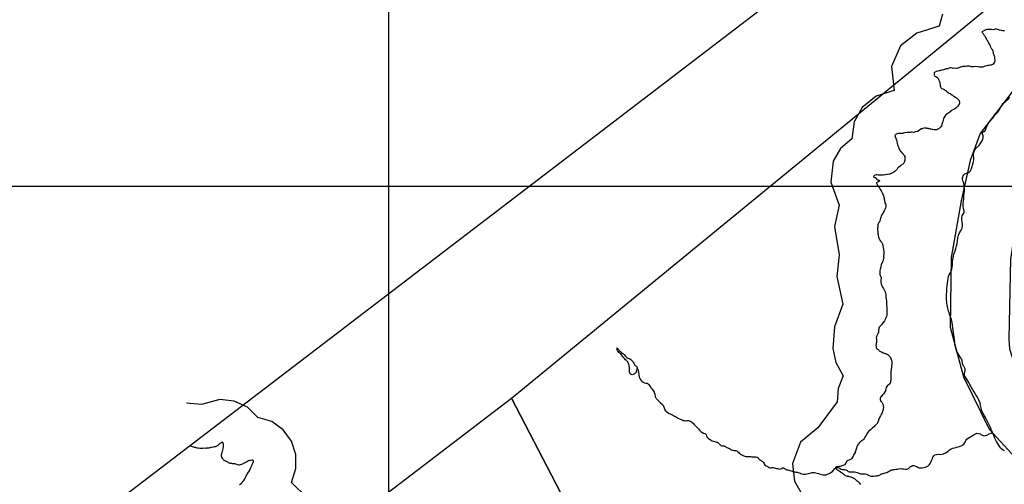
# Model space of a CAD drawing. Units: inches. Extents: x 511618 to 535378, y 7343958 to 7360758.
# Drawn here: x 513144 to 515428, y 7357308 to 7358386 of the extents above; entities that cross this region are included whole.
import ezdxf

# ---------------------------------------------------------------- set-up
doc = ezdxf.new("R2010")
doc.units = ezdxf.units.IN
doc.header["$MEASUREMENT"] = 0
doc.header["$XCLIPFRAME"] = 2
doc.layers.add('APP_100m', color=7, linetype='Continuous', lineweight=25, true_color=0x70a800)
for name, color, linetype, lineweight in [('Cota_520m', 23, 'Continuous', 25), ('Hidrografia', 140, 'Continuous', 25), ('Propriedades', 250, 'Continuous', 25)]:
    doc.layers.add(name, color=color, linetype=linetype, lineweight=lineweight)
doc.layers.add('Imagens', color=7, linetype='Continuous')
doc.layers.add('MALHA', color=252, linetype='Continuous')
picture_1 = doc.add_image_def('image1.tif', size_in_pixel=(7349, 7046))

msp = doc.modelspace()

# ---------------------------------------------------------------- linework, layer by layer
at = {"layer": 'APP_100m'}
for points in [[(515285, 7358398.7), (515277, 7358371), (515225.4, 7358354.9), (515187.7, 7358325.2), (515166.7, 7358277.4), (515172.4, 7358221.7), (515130.8, 7358208.9), (515098.7, 7358182.7), (515079.6, 7358148.9), (515074.9, 7358109.9), (515048.3, 7358086.9), (515031.2, 7358057.7), (515025.7, 7358008.8), (515045.5, 7357955.7), (515034.5, 7357906.2), (515045.2, 7357840.7), (515039.5, 7357790.7), (515053.9, 7357726), (515034.4, 7357673.7), (515030.8, 7357623), (515037.5, 7357590.6), (515054.5, 7357560.1), (515043, 7357530.3), (515040.4, 7357499.5), (514995.7, 7357439.2), (514955.5, 7357405.9), (514937.1, 7357356.4), (514941.5, 7357315.8), (514962.2, 7357279.3)], [(513810.6, 7357277.2), (513774.1, 7357312.4), (513784.8, 7357345), (513784.8, 7357377.6), (513774.7, 7357408.6), (513755.3, 7357434.7), (513728.5, 7357454), (513696.2, 7357463.6), (513672.2, 7357487.2), (513641.6, 7357501.5), (513608, 7357505.3), (513565.3, 7357493.6), (513530.7, 7357496.4)]]:
    msp.add_lwpolyline(points, dxfattribs=at)
at = {"layer": 'Cota_520m'}
for points in [[(515429.5, 7358359.5, 520), (515427.5, 7358359.9, 520), (515425.2, 7358360.2, 520), (515422.5, 7358360.6, 520), (515420.9, 7358360.9, 520), (515417.5, 7358362, 520), (515417.1, 7358362.1, 520), (515415.8, 7358362.5, 520), (515413.1, 7358363.1, 520), (515412.5, 7358363.3, 520), (515409.2, 7358364.2, 520), (515407.5, 7358364.3, 520), (515402.8, 7358362.8, 520), (515402.5, 7358362.8, 520), (515398.5, 7358363.5, 520), (515397.5, 7358363.5, 520), (515393.3, 7358363.3, 520), (515392.5, 7358363.3, 520), (515388.2, 7358363.2, 520), (515387.5, 7358363.1, 520), (515385.3, 7358362.5, 520), (515382.5, 7358361.3, 520), (515380.5, 7358360.5, 520), (515377.5, 7358359, 520), (515376.1, 7358357.5, 520), (515376.6, 7358356.6, 520), (515377.5, 7358355.9, 520), (515379.2, 7358354.2, 520), (515380.1, 7358352.5, 520), (515380.9, 7358350.9, 520), (515382.5, 7358349, 520), (515383.1, 7358348.1, 520), (515383.5, 7358347.5, 520), (515384.9, 7358344.9, 520), (515386.2, 7358342.5, 520), (515386.6, 7358341.6, 520), (515387.5, 7358339.9, 520), (515388.3, 7358338.3, 520), (515388.9, 7358337.5, 520), (515390.4, 7358335.4, 520), (515391.7, 7358332.5, 520), (515391.9, 7358331.9, 520), (515392.5, 7358330.7, 520), (515393.8, 7358328.8, 520), (515394.5, 7358327.5, 520), (515395.3, 7358325.3, 520), (515396.3, 7358322.5, 520), (515396.7, 7358321.7, 520), (515397.5, 7358319.8, 520), (515398.4, 7358318.4, 520), (515399.6, 7358317.5, 520), (515401, 7358316, 520), (515401.7, 7358312.5, 520), (515401.8, 7358311.8, 520), (515402.5, 7358308.5, 520), (515402.7, 7358307.7, 520), (515402.8, 7358307.5, 520), (515404.3, 7358304.3, 520), (515405, 7358302.5, 520), (515405.3, 7358300.3, 520), (515405.4, 7358297.5, 520), (515405.5, 7358295.5, 520), (515406, 7358292.5, 520), (515406.1, 7358291.1, 520), (515405.4, 7358287.5, 520), (515402.5, 7358282.5, 520), (515397.5, 7358280.5, 520), (515395.2, 7358280.2, 520), (515392.5, 7358280.1, 520), (515389.8, 7358279.8, 520), (515387.5, 7358279.3, 520), (515383, 7358278, 520), (515382.5, 7358277.8, 520), (515382, 7358277.5, 520), (515377.5, 7358275.8, 520), (515375.6, 7358275.6, 520), (515372.5, 7358275.9, 520), (515371.1, 7358276.1, 520), (515367.5, 7358276.6, 520), (515366.6, 7358276.6, 520), (515362.5, 7358277.1, 520), (515362.1, 7358277.1, 520), (515357.5, 7358276.4, 520), (515356.4, 7358276.4, 520), (515352.5, 7358276.9, 520), (515352, 7358277, 520), (515349.9, 7358277.5, 520), (515347.9, 7358277.9, 520), (515347.5, 7358277.9, 520), (515343, 7358278, 520), (515342.5, 7358277.9, 520), (515338.7, 7358277.5, 520), (515337.5, 7358277.3, 520), (515337.3, 7358277.3, 520), (515333.4, 7358277.5, 520), (515332.5, 7358277.5, 520), (515332.5, 7358277.5, 520), (515332.3, 7358277.5, 520), (515327.5, 7358276.1, 520), (515325.6, 7358275.6, 520), (515322.5, 7358274.6, 520), (515317.9, 7358272.9, 520), (515317.5, 7358272.8, 520), (515313.4, 7358273.4, 520), (515312.5, 7358273.4, 520), (515308.2, 7358273.2, 520), (515307.5, 7358273.3, 520), (515304.4, 7358274.4, 520), (515302.5, 7358274.3, 520), (515297.9, 7358272.5, 520), (515297.5, 7358272.3, 520), (515297.3, 7358272.3, 520), (515292.5, 7358271.8, 520), (515291.5, 7358271.5, 520), (515287.5, 7358270, 520), (515284, 7358269, 520), (515282.5, 7358268.7, 520), (515278.1, 7358267.5, 520), (515277.5, 7358267.3, 520), (515277.2, 7358267.2, 520), (515272.5, 7358266.5, 520), (515270.9, 7358265.9, 520), (515267.5, 7358264.1, 520), (515265.6, 7358262.5, 520), (515265.6, 7358260.6, 520), (515265.7, 7358257.5, 520), (515266.3, 7358256.3, 520), (515267.5, 7358255.3, 520), (515269.3, 7358254.3, 520), (515272.1, 7358252.5, 520), (515272.3, 7358252.3, 520), (515272.5, 7358252.2, 520), (515274.7, 7358249.7, 520), (515275.9, 7358247.5, 520), (515276.3, 7358246.3, 520), (515277.5, 7358243.3, 520), (515277.8, 7358242.8, 520), (515277.9, 7358242.5, 520), (515279, 7358239, 520), (515279.2, 7358237.5, 520), (515279.3, 7358234.3, 520), (515279.7, 7358232.5, 520), (515280.5, 7358230.5, 520), (515281.7, 7358227.5, 520), (515282.1, 7358227.1, 520), (515282.5, 7358226.8, 520), (515285.8, 7358225.8, 520), (515287.5, 7358224.9, 520), (515288.9, 7358223.9, 520), (515291.3, 7358222.5, 520), (515292, 7358222, 520), (515292.5, 7358221.7, 520), (515294.8, 7358219.8, 520), (515297.5, 7358217.7, 520), (515297.6, 7358217.6, 520), (515297.7, 7358217.5, 520), (515300.7, 7358215.7, 520), (515302.5, 7358214.5, 520), (515303.7, 7358213.7, 520), (515305.9, 7358212.5, 520), (515306.9, 7358211.9, 520), (515307.5, 7358211.4, 520), (515309.7, 7358209.7, 520), (515312.4, 7358207.5, 520), (515312.5, 7358207.5, 520), (515312.5, 7358207.5, 520), (515315.8, 7358205.8, 520), (515317.5, 7358204.6, 520), (515318.6, 7358203.6, 520), (515319.8, 7358202.5, 520), (515321.1, 7358201.1, 520), (515322.5, 7358199.4, 520), (515323.3, 7358198.3, 520), (515323.7, 7358197.5, 520), (515324.4, 7358194.4, 520), (515324.3, 7358192.5, 520), (515322.5, 7358188, 520), (515322.1, 7358187.5, 520), (515319.8, 7358184.8, 520), (515317.7, 7358182.5, 520), (515317.5, 7358182.3, 520), (515316.9, 7358181.9, 520), (515312.5, 7358178.7, 520), (515310.4, 7358177.5, 520), (515307.5, 7358175.8, 520), (515302.8, 7358172.5, 520), (515302.5, 7358172.3, 520), (515301.6, 7358171.6, 520), (515297.5, 7358168.6, 520), (515295.9, 7358167.5, 520), (515292.5, 7358165.1, 520), (515290, 7358162.5, 520), (515288, 7358158, 520), (515287.8, 7358157.5, 520), (515287.5, 7358156.5, 520), (515286.3, 7358152.5, 520), (515285.8, 7358150.8, 520), (515284.7, 7358147.5, 520), (515283.5, 7358143.5, 520), (515283.3, 7358142.5, 520), (515282.5, 7358139.8, 520), (515281.3, 7358137.5, 520), (515277.5, 7358133.5, 520), (515276, 7358132.5, 520), (515272.5, 7358131.1, 520), (515270.7, 7358130.7, 520), (515267.5, 7358130.4, 520), (515265.6, 7358130.6, 520), (515262.5, 7358131.1, 520), (515261.3, 7358131.3, 520), (515257.5, 7358132.2, 520), (515257.3, 7358132.3, 520), (515256.4, 7358132.5, 520), (515253.2, 7358133.2, 520), (515252.5, 7358133.4, 520), (515249, 7358134, 520), (515247.5, 7358134.3, 520), (515244.7, 7358134.7, 520), (515242.5, 7358134.6, 520), (515238.4, 7358133.4, 520), (515237.5, 7358133.1, 520), (515236.3, 7358132.5, 520), (515232.5, 7358130.3, 520), (515228.3, 7358127.5, 520), (515227.5, 7358127, 520), (515226.7, 7358126.7, 520), (515222.5, 7358125.7, 520), (515220, 7358125, 520), (515217.5, 7358124.7, 520), (515214.9, 7358124.9, 520), (515212.5, 7358124.9, 520), (515209.7, 7358124.7, 520), (515207.5, 7358124.6, 520), (515204.5, 7358124.5, 520), (515202.5, 7358124.3, 520), (515198.7, 7358123.7, 520), (515197.5, 7358123.4, 520), (515193.3, 7358122.5, 520), (515192.5, 7358122.4, 520), (515192.3, 7358122.3, 520), (515187.5, 7358122.4, 520), (515187.4, 7358122.4, 520), (515182.5, 7358122.2, 520), (515182.1, 7358122.1, 520), (515177.5, 7358120.5, 520), (515174.6, 7358117.5, 520), (515174.8, 7358114.8, 520), (515176.2, 7358112.5, 520), (515176.6, 7358111.6, 520), (515177.5, 7358108.9, 520), (515177.8, 7358107.8, 520), (515177.9, 7358107.5, 520), (515178.8, 7358103.8, 520), (515179.1, 7358102.5, 520), (515179.8, 7358099.8, 520), (515180.3, 7358097.5, 520), (515180.7, 7358095.7, 520), (515181.9, 7358092.5, 520), (515182.1, 7358092.1, 520), (515182.5, 7358090.9, 520), (515183.4, 7358088.4, 520), (515183.7, 7358087.5, 520), (515184.8, 7358084.8, 520), (515186.2, 7358082.5, 520), (515186.8, 7358081.8, 520), (515187.5, 7358081.2, 520), (515189.3, 7358079.3, 520), (515190.7, 7358077.5, 520), (515191.5, 7358076.5, 520), (515192.5, 7358075.5, 520), (515193.9, 7358073.9, 520), (515195.1, 7358072.5, 520), (515196.1, 7358071.1, 520), (515197.5, 7358068.4, 520), (515197.8, 7358067.8, 520), (515197.9, 7358067.5, 520), (515197.8, 7358062.8, 520), (515197.8, 7358062.5, 520), (515197.5, 7358060.1, 520), (515197, 7358057.5, 520), (515196.8, 7358056.8, 520), (515194.2, 7358052.5, 520), (515192.5, 7358050.9, 520), (515187.6, 7358047.5, 520), (515187.5, 7358047.4, 520), (515187.3, 7358047.3, 520), (515182.5, 7358043.5, 520), (515181.6, 7358042.5, 520), (515179.4, 7358039.4, 520), (515178.1, 7358037.5, 520), (515177.5, 7358036.9, 520), (515174.8, 7358034.8, 520), (515172.5, 7358033.1, 520), (515171.7, 7358032.5, 520), (515167.5, 7358030.2, 520), (515162.9, 7358027.9, 520), (515162.5, 7358027.8, 520), (515161.3, 7358027.5, 520), (515157.5, 7358026.7, 520), (515156.6, 7358026.6, 520), (515152.5, 7358026, 520), (515150.9, 7358025.9, 520), (515147.5, 7358025.7, 520), (515145.7, 7358025.7, 520), (515142.5, 7358025.7, 520), (515140.7, 7358025.7, 520), (515137.5, 7358025.7, 520), (515135.7, 7358025.7, 520), (515132.5, 7358026.1, 520), (515131, 7358026, 520), (515127.5, 7358024.8, 520), (515124.8, 7358022.5, 520), (515125.7, 7358020.7, 520), (515127.5, 7358020.2, 520), (515129.6, 7358019.6, 520), (515131.6, 7358017.5, 520), (515131.9, 7358016.9, 520), (515132.5, 7358016.4, 520), (515134.8, 7358014.8, 520), (515137.5, 7358013.7, 520), (515138.4, 7358013.4, 520), (515139.3, 7358012.5, 520), (515137.5, 7358010.9, 520), (515134.5, 7358009.5, 520), (515132.5, 7358008.5, 520), (515131.6, 7358007.5, 520), (515131.6, 7358006.6, 520), (515132.5, 7358005, 520), (515133.5, 7358003.5, 520), (515134.2, 7358002.5, 520), (515135.5, 7358000.5, 520), (515137.5, 7357997.6, 520), (515137.6, 7357997.6, 520), (515137.6, 7357997.5, 520), (515139.4, 7357994.4, 520), (515140.6, 7357992.5, 520), (515141.3, 7357991.3, 520), (515142.5, 7357989, 520), (515143, 7357988, 520), (515143.3, 7357987.5, 520), (515144.7, 7357984.7, 520), (515146.1, 7357982.5, 520), (515146.6, 7357981.6, 520), (515147.5, 7357979.2, 520), (515148, 7357978, 520), (515148.1, 7357977.5, 520), (515148.9, 7357973.9, 520), (515149.3, 7357972.5, 520), (515149.8, 7357969.8, 520), (515150.2, 7357967.5, 520), (515150.5, 7357965.5, 520), (515151.2, 7357962.5, 520), (515151.5, 7357961.5, 520), (515152.5, 7357959.2, 520), (515153, 7357958, 520), (515153.2, 7357957.5, 520), (515153.5, 7357953.5, 520), (515153.4, 7357952.5, 520), (515152.5, 7357949.8, 520), (515151.6, 7357947.5, 520), (515151, 7357946, 520), (515149.3, 7357942.5, 520), (515147.5, 7357938.6, 520), (515146.9, 7357937.5, 520), (515145.4, 7357935.4, 520), (515143.4, 7357932.5, 520), (515142.5, 7357930.5, 520), (515141.7, 7357927.5, 520), (515141.4, 7357926.4, 520), (515140.4, 7357922.5, 520), (515139.3, 7357919.3, 520), (515138.5, 7357917.5, 520), (515137.5, 7357915.7, 520), (515135.7, 7357912.5, 520), (515135.1, 7357910.1, 520), (515134.8, 7357907.5, 520), (515134.5, 7357904.5, 520), (515134.4, 7357902.5, 520), (515134.3, 7357899.3, 520), (515134.4, 7357897.5, 520), (515134.5, 7357894.5, 520), (515134.7, 7357892.5, 520), (515135.2, 7357890.2, 520), (515135.8, 7357887.5, 520), (515136, 7357886, 520), (515136.4, 7357882.5, 520), (515136.6, 7357881.6, 520), (515137.5, 7357879.1, 520), (515138, 7357878, 520), (515138.3, 7357877.5, 520), (515139.6, 7357874.6, 520), (515141.1, 7357872.5, 520), (515141.8, 7357871.8, 520), (515142.5, 7357871, 520), (515144.1, 7357869.1, 520), (515145.3, 7357867.5, 520), (515146, 7357866, 520), (515146.7, 7357862.5, 520), (515146.8, 7357861.8, 520), (515147.5, 7357858.3, 520), (515147.6, 7357857.6, 520), (515147.6, 7357857.5, 520), (515148, 7357853, 520), (515148.1, 7357852.5, 520), (515148.7, 7357848.7, 520), (515148.7, 7357847.5, 520), (515148.8, 7357843.8, 520), (515148.8, 7357842.5, 520), (515148.3, 7357838.3, 520), (515148.3, 7357837.5, 520), (515148.5, 7357833.5, 520), (515148.4, 7357832.5, 520), (515147.5, 7357827.9, 520), (515147.4, 7357827.5, 520), (515147.3, 7357827.3, 520), (515144.8, 7357822.5, 520), (515142.5, 7357817.6, 520), (515142.5, 7357817.5, 520), (515142.5, 7357817.5, 520), (515142.2, 7357812.5, 520), (515142.1, 7357812.1, 520), (515140.4, 7357807.5, 520), (515139.6, 7357804.6, 520), (515139.2, 7357802.5, 520), (515139.2, 7357799.2, 520), (515139.2, 7357797.5, 520), (515139.6, 7357794.6, 520), (515140.3, 7357792.5, 520), (515141, 7357791, 520), (515142.5, 7357788.3, 520), (515142.7, 7357787.7, 520), (515142.8, 7357787.5, 520), (515142.5, 7357786.1, 520), (515141.8, 7357782.5, 520), (515141.7, 7357781.7, 520), (515141.5, 7357777.5, 520), (515141.5, 7357776.5, 520), (515142.4, 7357772.5, 520), (515142.4, 7357772.4, 520), (515142.5, 7357772.3, 520), (515144.1, 7357769.1, 520), (515144.9, 7357767.5, 520), (515145.8, 7357765.8, 520), (515147.5, 7357763, 520), (515147.7, 7357762.7, 520), (515147.8, 7357762.5, 520), (515149.5, 7357759.5, 520), (515150.5, 7357757.5, 520), (515151, 7357756, 520), (515152.5, 7357753.3, 520), (515152.8, 7357752.8, 520), (515152.9, 7357752.5, 520), (515153.1, 7357748.1, 520), (515153.1, 7357747.5, 520), (515153.2, 7357743.2, 520), (515153.2, 7357742.5, 520), (515153.9, 7357738.9, 520), (515154.2, 7357737.5, 520), (515154.7, 7357734.7, 520), (515154.8, 7357732.5, 520), (515154.8, 7357729.8, 520), (515154.9, 7357727.5, 520), (515155.1, 7357725.1, 520), (515155.3, 7357722.5, 520), (515155.5, 7357720.5, 520), (515155.5, 7357717.5, 520), (515155.6, 7357715.6, 520), (515155.8, 7357712.5, 520), (515155.9, 7357710.9, 520), (515156.1, 7357707.5, 520), (515156.1, 7357706.1, 520), (515155.9, 7357702.5, 520), (515155.6, 7357700.6, 520), (515155, 7357697.5, 520), (515152.9, 7357692.9, 520), (515152.7, 7357692.5, 520), (515152.5, 7357692.1, 520), (515150, 7357687.5, 520), (515147.5, 7357683.8, 520), (515146.5, 7357682.5, 520), (515143.4, 7357678.4, 520), (515142.7, 7357677.5, 520), (515142.5, 7357677.3, 520), (515138.3, 7357672.5, 520), (515137.5, 7357670.7, 520), (515136.9, 7357667.5, 520), (515136.8, 7357666.8, 520), (515136.4, 7357662.5, 520), (515136.2, 7357661.2, 520), (515135, 7357657.5, 520), (515132.5, 7357653, 520), (515132.2, 7357652.5, 520), (515132.1, 7357652.1, 520), (515131.3, 7357647.5, 520), (515131.4, 7357646.4, 520), (515132.1, 7357642.5, 520), (515132.1, 7357642.1, 520), (515131.5, 7357637.5, 520), (515131.3, 7357636.3, 520), (515130.7, 7357632.5, 520), (515130.6, 7357630.6, 520), (515130.7, 7357627.5, 520), (515131, 7357626, 520), (515132.5, 7357622.8, 520), (515132.6, 7357622.6, 520), (515132.7, 7357622.5, 520), (515135.7, 7357620.7, 520), (515137.5, 7357619.1, 520), (515138.3, 7357618.3, 520), (515139.4, 7357617.5, 520), (515141.3, 7357616.3, 520), (515142.5, 7357615.8, 520), (515144.7, 7357614.7, 520), (515147.5, 7357613.3, 520), (515148, 7357613, 520), (515149.3, 7357612.5, 520), (515151.7, 7357611.7, 520), (515152.5, 7357611.5, 520), (515155.4, 7357610.4, 520), (515157.5, 7357609.2, 520), (515158.5, 7357608.5, 520), (515159.6, 7357607.5, 520), (515161.1, 7357606.1, 520), (515162.5, 7357604.6, 520), (515163.5, 7357603.5, 520), (515164, 7357602.5, 520), (515165, 7357600, 520), (515166.1, 7357597.5, 520), (515166.4, 7357596.4, 520), (515167, 7357592.5, 520), (515167.1, 7357592.1, 520), (515167.1, 7357587.5, 520), (515167.1, 7357587.1, 520), (515166.5, 7357582.5, 520), (515166.4, 7357581.4, 520), (515166.2, 7357577.5, 520), (515166, 7357576, 520), (515165.6, 7357572.5, 520), (515165.4, 7357570.4, 520), (515165.1, 7357567.5, 520), (515164.7, 7357564.7, 520), (515164.8, 7357562.5, 520), (515165, 7357560, 520), (515164.9, 7357557.5, 520), (515164.9, 7357554.9, 520), (515164.9, 7357552.5, 520), (515164.7, 7357549.7, 520), (515164.5, 7357547.5, 520), (515164.1, 7357544.1, 520), (515163.7, 7357542.5, 520), (515162.5, 7357541.2, 520), (515157.8, 7357537.5, 520), (515157.5, 7357537.2, 520), (515154.5, 7357532.5, 520), (515153.1, 7357528.1, 520), (515153, 7357527.5, 520), (515152.5, 7357525.3, 520), (515151.4, 7357522.5, 520), (515148.8, 7357518.8, 520), (515147.8, 7357517.5, 520), (515147.5, 7357517.2, 520), (515143.1, 7357513.1, 520), (515142.5, 7357512.5, 520), (515142.5, 7357512.5, 520), (515142.4, 7357512.4, 520), (515140.4, 7357507.5, 520), (515140.2, 7357505.2, 520), (515140.8, 7357502.5, 520), (515141.4, 7357501.4, 520), (515142.5, 7357500.3, 520), (515143.9, 7357498.9, 520), (515144.7, 7357497.5, 520), (515145.5, 7357495.5, 520), (515146.9, 7357492.5, 520), (515147, 7357492, 520), (515147.5, 7357489.7, 520), (515147.8, 7357487.8, 520), (515147.9, 7357487.5, 520), (515147.6, 7357482.6, 520), (515147.6, 7357482.5, 520), (515147.5, 7357482.1, 520), (515146, 7357477.5, 520), (515145.1, 7357475.1, 520), (515143.9, 7357472.5, 520), (515142.5, 7357469.9, 520), (515141.1, 7357467.5, 520), (515139.5, 7357464.5, 520), (515138.5, 7357462.5, 520), (515137.5, 7357459.8, 520), (515136.7, 7357457.5, 520), (515136.1, 7357456.1, 520), (515134.6, 7357452.5, 520), (515132.5, 7357448.1, 520), (515132.1, 7357447.5, 520), (515127.5, 7357443.1, 520), (515126.9, 7357442.5, 520), (515122.5, 7357438.6, 520), (515121.1, 7357437.5, 520), (515117.5, 7357434.9, 520), (515114.6, 7357432.5, 520), (515112.5, 7357430.2, 520), (515110.7, 7357427.5, 520), (515107.5, 7357422.5, 520), (515105, 7357417.5, 520), (515102.5, 7357412.9, 520), (515102.1, 7357412.5, 520), (515097.5, 7357409.5, 520), (515094.8, 7357407.5, 520), (515092.5, 7357405.5, 520), (515089.7, 7357402.5, 520), (515087.5, 7357399.4, 520), (515086.6, 7357397.5, 520), (515086.2, 7357396.2, 520), (515085.3, 7357392.5, 520), (515084.5, 7357389.5, 520), (515083.9, 7357387.5, 520), (515082.6, 7357382.6, 520), (515082.5, 7357382.5, 520), (515082.5, 7357382.4, 520), (515079.2, 7357377.5, 520), (515077.5, 7357372.8, 520), (515077.4, 7357372.5, 520), (515077.2, 7357372.2, 520), (515073.4, 7357367.5, 520), (515072.5, 7357366.8, 520), (515071.1, 7357366.1, 520), (515067.5, 7357364.3, 520), (515064.1, 7357362.5, 520), (515062.5, 7357360.9, 520), (515060.6, 7357357.5, 520), (515057.5, 7357353.8, 520), (515056, 7357352.5, 520), (515052.5, 7357350.8, 520), (515050.1, 7357350.1, 520), (515047.5, 7357349.7, 520), (515044.3, 7357349.3, 520), (515042.5, 7357349.1, 520), (515038.6, 7357348.6, 520), (515037.5, 7357348.3, 520), (515036.7, 7357347.5, 520), (515036.6, 7357346.6, 520), (515037.5, 7357345.1, 520), (515038.7, 7357343.7, 520), (515040.1, 7357342.5, 520), (515041.6, 7357341.6, 520), (515042.5, 7357341.2, 520), (515044.8, 7357339.8, 520), (515047.5, 7357338, 520), (515047.8, 7357337.8, 520), (515048.2, 7357337.5, 520), (515050.7, 7357335.7, 520), (515052.5, 7357334.3, 520), (515053.4, 7357333.4, 520), (515054.7, 7357332.5, 520), (515056.3, 7357331.3, 520), (515057.5, 7357330.1, 520), (515059, 7357329, 520), (515062.5, 7357327.7, 520), (515062.7, 7357327.7, 520), (515063.5, 7357327.5, 520), (515066.9, 7357326.9, 520), (515067.5, 7357326.7, 520), (515070.8, 7357325.8, 520), (515072.5, 7357325.3, 520), (515074.5, 7357324.5, 520), (515077.5, 7357323, 520), (515077.9, 7357322.9, 520), (515078.6, 7357322.5, 520), (515081.2, 7357321.2, 520), (515082.5, 7357320.4, 520), (515084, 7357319, 520), (515085.4, 7357317.5, 520), (515086.5, 7357316.5, 520), (515087.5, 7357315.9, 520), (515089.5, 7357314.5, 520), (515091.3, 7357312.5, 520), (515091.8, 7357311.8, 520), (515092.5, 7357310.8, 520), (515093.9, 7357308.9, 520), (515094.8, 7357307.5, 520)], [(513653.6, 7357307.5, 520), (513657.5, 7357310.4, 520), (513659.8, 7357312.5, 520), (513662.5, 7357315.9, 520), (513663.6, 7357317.5, 520), (513665.7, 7357320.7, 520), (513666.8, 7357322.5, 520), (513667.5, 7357324.2, 520), (513668.9, 7357327.5, 520), (513671.1, 7357331.1, 520), (513672.1, 7357332.5, 520), (513672.5, 7357333, 520), (513675.7, 7357337.5, 520), (513677.5, 7357340.9, 520), (513678.1, 7357342.5, 520), (513678.4, 7357343.4, 520), (513679.9, 7357347.5, 520), (513682.3, 7357352.3, 520), (513682.4, 7357352.5, 520), (513682.5, 7357352.7, 520), (513684.8, 7357357.5, 520), (513686, 7357361, 520), (513686, 7357362.5, 520), (513684.3, 7357364.3, 520), (513682.5, 7357364.6, 520), (513678.9, 7357363.9, 520), (513677.5, 7357363.6, 520), (513674.4, 7357362.5, 520), (513672.5, 7357361.6, 520), (513670.6, 7357360.6, 520), (513667.5, 7357358.9, 520), (513665, 7357357.5, 520), (513662.5, 7357356.2, 520), (513660.4, 7357355.4, 520), (513657.5, 7357354.3, 520), (513652.6, 7357352.6, 520), (513652.5, 7357352.6, 520), (513648.7, 7357353.7, 520), (513647.5, 7357354.1, 520), (513645, 7357355, 520), (513642.5, 7357355.5, 520), (513640.7, 7357355.7, 520), (513637.5, 7357356, 520), (513636.2, 7357356.2, 520), (513632.5, 7357356.6, 520), (513631.9, 7357356.9, 520), (513630.6, 7357357.5, 520), (513628.5, 7357358.5, 520), (513627.5, 7357359.1, 520), (513625.3, 7357360.3, 520), (513622.5, 7357361.6, 520), (513621.9, 7357361.9, 520), (513620.4, 7357362.5, 520), (513618.5, 7357363.5, 520), (513617.5, 7357364.3, 520), (513616, 7357366, 520), (513614.8, 7357367.5, 520), (513613.9, 7357368.9, 520), (513612.5, 7357371.5, 520), (513612.1, 7357372.1, 520), (513612, 7357372.5, 520), (513611.9, 7357376.9, 520), (513612, 7357377.5, 520), (513612.5, 7357378.7, 520), (513613.8, 7357382.5, 520), (513614.2, 7357384.2, 520), (513614.9, 7357387.5, 520), (513615.5, 7357390.5, 520), (513615.8, 7357392.5, 520), (513616.2, 7357396.2, 520), (513616.3, 7357397.5, 520), (513616.3, 7357401.3, 520), (513616.2, 7357402.5, 520), (513615.1, 7357405.1, 520), (513612.5, 7357405.4, 520), (513608, 7357402.5, 520), (513607.5, 7357402.1, 520), (513604.1, 7357399.1, 520), (513602.5, 7357397.8, 520), (513602.1, 7357397.5, 520), (513597.5, 7357395.6, 520), (513594.9, 7357394.9, 520), (513592.5, 7357394.5, 520), (513589, 7357394, 520), (513587.5, 7357393.7, 520), (513582.6, 7357392.5, 520), (513582.5, 7357392.5, 520), (513577.5, 7357391.8, 520), (513576.7, 7357391.7, 520), (513572.5, 7357392.3, 520), (513572.3, 7357392.3, 520), (513567.5, 7357391.6, 520), (513566.5, 7357391.5, 520), (513562.5, 7357391.5, 520), (513561.5, 7357391.5, 520), (513557.5, 7357391.8, 520), (513556.9, 7357391.9, 520), (513555.2, 7357392.5, 520), (513553.3, 7357393.3, 520), (513552.5, 7357393.5, 520), (513548.9, 7357393.9, 520), (513547.5, 7357394.1, 520), (513544.9, 7357394.9, 520), (513542.5, 7357395.8, 520), (513541.4, 7357396.4, 520), (513540.8, 7357396.6, 520), (513538.9, 7357396.7, 520), (513538.1, 7357396.7, 520)]]:
    msp.add_polyline3d(points, dxfattribs=at)
at = {"layer": 'Hidrografia'}
for points in [[(515428.7, 7357386.1, -0.148183), (515418.2, 7357394.9, -0.054854), (515399.9, 7357430.6, 0.045037), (515382, 7357467.3, -0.094798), (515373.2, 7357491.1, 0.105931), (515364.8, 7357512.4, -0.026468), (515348.6, 7357539.8, 0.037755), (515338.1, 7357556.7, -0.260248), (515336.6, 7357568.8, 0.288978), (515334.1, 7357582.4, -0.194199), (515331, 7357590.8, 0.176874), (515327.5, 7357601.3, -0.138406), (515313.9, 7357633.7, 0.004688), (515308.2, 7357677, 0.058662), (515301.3, 7357703.3, -0.075823), (515294.8, 7357731.5, -0.036153), (515294.8, 7357754.7, -0.009313), (515297.3, 7357781.4, -0.102101), (515302.6, 7357798, 0.128913), (515307.8, 7357817.3, -0.093172), (515314, 7357849.7, 0.074005), (515319.4, 7357873, -0.126617), (515327.9, 7357897.7, 0.233184), (515330.4, 7357918, -0.247535), (515333, 7357934.8, 0.246306), (515334.6, 7357945.2, -0.102302), (515332.9, 7357958.7, -0.011184), (515335.5, 7357983.7, 0.120908), (515332.1, 7358012.5, -0.460278), (515342.1, 7358030.5, 0.255777), (515351, 7358038, 0.006758), (515354.7, 7358048.3, 0.118852), (515357.2, 7358071.7, -0.248687), (515363.1, 7358087.7, 0.085262), (515377.1, 7358105.3, 0.223868), (515378, 7358120.8, -0.437241), (515380.7, 7358126.4, 0.249888), (515384.4, 7358130.1, -0.094497), (515394.2, 7358149.1, -0.017014), (515412, 7358170.2, 0.096559), (515421.5, 7358186, -0.151286), (515427.1, 7358193.3, 0.062029), (515440.9, 7358206.1, -0.010774)], [(514576.4, 7357577.7), (514577.6, 7357574.3, -0.078277), (514580.3, 7357561.4, 0.169668), (514585.1, 7357549.6, 0.179045), (514596.9, 7357543.3, -0.240655), (514605.3, 7357537.4, 0.061356), (514610.7, 7357529.7, -0.156635), (514618.1, 7357513.1, 0.17854), (514621.5, 7357506.5, -0.003603), (514634.1, 7357494.5, -0.1486), (514638.9, 7357485.8, 0.166223), (514644.2, 7357476.9, 0.078879), (514653.3, 7357471.5, -0.0432), (514663.2, 7357466.4, 0.042448), (514680.7, 7357457.5, 0.127899), (514691.7, 7357456, -0.206592), (514702.4, 7357452.9, -0.019209), (514709.5, 7357446.5, -0.028), (514721.3, 7357433.7, 0.168827), (514733.6, 7357426.2, -0.29401), (514736.3, 7357423.5, 0.174264), (514741.7, 7357414.9, 0.120807), (514760.6, 7357406.3, -0.205153), (514767.6, 7357401.6, 0.262074), (514775, 7357397.7, -0.162008), (514781.4, 7357395.8, 0.06945), (514788.3, 7357392.2, -0.079411), (514793, 7357389.7, 0.160832), (514800.6, 7357387.1, -0.056659), (514805, 7357386.5, -0.184315), (514813.1, 7357380.9, 0.18764), (514819.3, 7357376.7, -0.100541), (514822.1, 7357375.4, 0.171765), (514831.2, 7357372.7, -0.039966), (514841.7, 7357372.4, 0.021071), (514851.4, 7357371.8, -0.203636), (514857.5, 7357369, 0.062453), (514864.2, 7357363.3, -0.056659), (514869.4, 7357359, -0.108333), (514872.2, 7357354.4, 0.27371), (514876.1, 7357351.1, -0.180822), (514879.3, 7357349.3, 0.279613), (514885.9, 7357346.9, -0.125897), (514894.5, 7357346.6, 0.022844), (514904.4, 7357344.1, 0.096208), (514909.4, 7357344, 0.12647), (514914, 7357346.2, -0.391147), (514917.8, 7357346, 0.150551), (514925.8, 7357341.5, -0.027156), (514935.8, 7357338.8, 0.038386), (514944.8, 7357336.6, -0.053175), (514954.9, 7357333.8, 0.123311), (514967.8, 7357332.1, 0.048379), (514980, 7357334.7, -0.144607), (514990.9, 7357334.9, -0.012169), (515004.2, 7357331, 0.190082), (515018.3, 7357331.8, 0.028833), (515027.8, 7357336.9, 0.130159), (515034.4, 7357343.9, -0.312632), (515041.4, 7357347.4, -0.12062), (515047.1, 7357345.1, 0.180814), (515057.6, 7357342.3, -0.233895), (515063.5, 7357340, 0.181206), (515068.4, 7357337.5, 0.03482), (515077, 7357337.2, -0.124851), (515090.8, 7357334.1, 0.151584), (515099.2, 7357332.7, -0.169793), (515111.7, 7357330.2, 0.175622), (515125.9, 7357327.4, -0.024936), (515133.1, 7357328.2, 0.133911), (515140.1, 7357330.6, -0.099511), (515147.6, 7357333.7, 0.089073), (515163, 7357339.7, -0.106906), (515171.3, 7357342.5, 0.00881), (515182.9, 7357344.2, -0.106432), (515198.7, 7357343.3, 0.274372), (515205.7, 7357345.3, -0.080509), (515212.8, 7357350.6, -0.283198), (515223.6, 7357349.9, 0.14407), (515233.2, 7357346.5, 0.151866), (515251.4, 7357351.2, 0.158007), (515257.3, 7357358.3, -0.002574), (515262.7, 7357371.2, -0.339137), (515274.5, 7357377.9, 0.221908), (515298, 7357385.2, -0.127903), (515313.4, 7357393.3, 0.044109), (515329.8, 7357398.6, 0.198738), (515337.2, 7357406.3, -0.19606), (515348.3, 7357417.7, 0.068003), (515358.2, 7357423.8, -0.30648), (515372, 7357425.1, 0.042024), (515379.6, 7357421.7, 0.249401), (515390.1, 7357423.4, -0.132073), (515401, 7357427.7, -10.420004)]]:
    msp.add_lwpolyline(points, format="xyb", dxfattribs=at)
msp.add_lwpolyline([(514570.5, 7357564.5), (514566.9, 7357562.9, -0.468633), (514559.2, 7357566.7, -0.085412), (514558.6, 7357575.6, 0.151149), (514555.7, 7357590.1, 0.094241), (514549.7, 7357597.4, -0.095644), (514540.4, 7357608.8, 0.164204), (514536.3, 7357612.6, -0.270484), (514530.3, 7357621.2, 0.120771), (514528.9, 7357625.1), (514532.2, 7357621.4, 0.023676), (514535, 7357618.5, 0.040272), (514540.2, 7357614.3, -0.079612), (514548.5, 7357606.6, 0.136717), (514557.5, 7357599.9, -0.112291), (514564.8, 7357595, -0.110645), (514569.2, 7357587.6, 0.228595), (514573.5, 7357583.1, -0.37978), (514576.4, 7357577.7, -0.008484), (514574.5, 7357570.5, -0.161712)], format="xyb", close=True, dxfattribs=at)
at = {"layer": 'MALHA'}
for p, q in [((514000, 7344358.3), (514000, 7360358.3)), ((512617.5, 7358000), (527977.5, 7358000))]:
    msp.add_line(p, q, dxfattribs=at)
at = {"layer": 'Propriedades'}
for points in [[(516869.8, 7356440.1), (515270.4, 7356967.8), (514419.4, 7357249.3), (514285.2, 7357507.8), (515612.5, 7358596.4)], [(515462.2, 7358238.7), (515372.1, 7358122.3), (515348.8, 7358059.1), (515328.6, 7357965.8), (515304.9, 7357834.5), (515302.4, 7357673.2), (515333.4, 7357557.5), (515393.2, 7357436.2), (515497.7, 7357322.8)]]:
    msp.add_lwpolyline(points, dxfattribs=at)
msp.add_lwpolyline([(514285.2, 7357507.8), (514419.4, 7357249.3), (513454.8, 7356490), (513448.4, 7356484.9), (513398.5, 7356531.1), (513374.5, 7356533.7), (513347.1, 7356519.5), (513318.6, 7356493), (513305.7, 7356490.7), (513273.6, 7356516.5), (513256.4, 7356555.5), (513238.2, 7356593.2), (513223.7, 7356621), (513199, 7356641.4), (513186.1, 7356653.3), (513181.8, 7356665.8), (513209, 7356686.6)], close=True, dxfattribs=at)

# ---------------------------------------------------------------- referenced raster images: frames only (the image files are external)
at = {"layer": 'Imagens'}
image = msp.add_image(picture_1, insert=(512911.5, 7345476.5), size_in_units=(14698, 14092), dxfattribs=at)
image.set_boundary_path([(6934.76, 6008.04), (6949.21, 6026.22), (6847.5, 6109.91), (2900.58, 7029.37), (2825.66, 7029.09), (2814.02, 5742.71), (2084.75, 4905.4), (1609.21, 4160.92), (1596.72, 2986.54), (1231.99, 2177.94), (238.49, 2205.9), (238.49, 1141.75), (238.49, 1141.75), (1254.62, 365.06), (1330.82, 311.2), (1361.37, 350.08), (1376.01, 361.18), (1402.38, 379.56), (1438.91, 398.15), (1450.77, 407.44), (1453.78, 412.19), (1465.19, 430.19), (1470.64, 450.06), (1471.28, 473.77), (1467.43, 496.84), (1461.34, 512.22), (1448.53, 531.77), (1407.75, 575.87), (1387.32, 602.59), (1363.93, 651.93), (1359.12, 665.07), (1333.49, 767.29), (1325.8, 788.12), (1312.66, 803.18), (1282.22, 824.01), (1277.41, 828.81), (1268.44, 845.48), (1265.24, 868.55), (1262.99, 960.83), (1263.95, 972.37), (1269.4, 989.67), (1275.49, 1001.21), (1292.47, 1023), (1329.96, 1051.2), (1337.66, 1053.76), (1348.55, 1061.13), (1383.8, 1072.67), (1396.62, 1073.63), (1409.43, 1072.99), (1441.48, 1064.98), (1465.83, 1052.16), (1487.3, 1036.14), (1511.01, 1008.26), (1601.05, 873.35), (1624.12, 843.23), (1644.63, 823.69), (1681.8, 792.93), (1710, 776.26), (1731.79, 768.57), (1754.86, 763.77), (1795.24, 762.48), (1810.62, 760.56), (1821.51, 756.08), (1832.09, 745.82), (1858.04, 709.93), (1879.19, 688.78), (1914.76, 666.03), (1936.23, 647.77), (1970.84, 613.48), (1984.3, 602.59), (2021.79, 578.23), (2059.88, 548.16), (2080.75, 529.53), (2111.83, 507.42), (2194.5, 456.79), (2211.81, 443.65), (2250.9, 419.94), (2274.91, 407.86), (2338.7, 376.68), (2360.17, 362.26), (2366.9, 353.29), (2379.08, 342.07), (2403.43, 325.73), (2420.74, 319.64), (2430.99, 318.04), (2506.61, 310.67), (2524.88, 309.07), (2554.68, 299.13), (2575.82, 284.39), (2588.32, 266.77), (2602.1, 241.77), (2620.68, 195.63), (2633.5, 156.22), (2639.59, 143.08), (2649.2, 131.55), (2668.43, 118.41), (2696.95, 107.83), (2723.48, 101.76), (2762.96, 87.97), (2804.62, 53.36), (2818.72, 45.35), (2825.77, 44.07), (2832.82, 43.43), (2847.55, 45.67), (2862.61, 53.36), (2892.74, 63.29), (2923.18, 56.24), (3000.72, 47.59), (3035.97, 45.67), (3057.12, 43.11), (3061.79, 40.41), (3102.3, 18.43), (3127.62, 11.06), (3139.15, 10.74), (3150.05, 13.95), (3159.98, 21.32), (3192.34, 52.72), (3214.13, 70.34), (3234, 72.91), (3259.64, 70.02), (3313.47, 72.27), (3331.41, 63.29), (3348.4, 51.76), (3373.71, 30.61), (3382.68, 26.12), (3391.66, 18.75), (3409.6, 9.14), (3436.52, 0.49), (3443.28, -0.5), (3453.04, -0.5), (3463.22, 2.29), (3473.69, -0.33), (3489.97, -0.33), (3513.22, 24.11), (3528.33, 50.87), (3539.96, 70.65), (3555.07, 100.9), (3582.97, 116.02), (3605.06, 140.46), (3624.83, 167.22), (3635.29, 190.49), (3644.59, 223.07), (3665.52, 255.65), (3686.44, 282.41), (3705.04, 309.17), (3712.02, 337.99), (3746.06, 356.49), (3765.6, 370.27), (3816.55, 414.49), (3859.81, 444.61), (3904.35, 484.02), (3910.44, 493.96), (3910.76, 499.09), (3905.63, 502.29), (3893.78, 504.85), (3891.73, 509.5), (3893.78, 515.11), (3906.6, 526), (3957.86, 559.01), (3996.32, 588.81), (4039.26, 626.94), (4061.04, 649.37), (4077.71, 661.87), (4131.22, 692.31), (4162.62, 700.96), (4171.6, 705.45), (4181.53, 712.18), (4193.39, 724.67), (4212.61, 751.27), (4234.72, 786.52), (4252.98, 828.17), (4272.21, 913.41), (4275.42, 937.76), (4275.74, 990.84), (4275.74, 1032.61), (4272.53, 1121.05), (4282.14, 1217.18), (4285.99, 1284.47), (4290.4, 1322.82), (4303.29, 1379.32), (4312.27, 1408.16), (4339.82, 1473.53), (4365.46, 1515.83), (4374.11, 1534.09), (4389.17, 1559.41), (4437.56, 1631.83), (4446.85, 1648.49), (4468, 1697.19), (4477.93, 1725.07), (4485.62, 1734.05), (4492.81, 1738.48), (4538.82, 1741.74), (4578.42, 1740.65), (4611.23, 1738.85), (4631.74, 1742.38), (4650.65, 1752.63), (4685.9, 1790.12), (4718.81, 1806.38), (4741.33, 1818.32), (4776.26, 1846.52), (4803.49, 1873.43), (4838.1, 1915.73), (4862.13, 1949.7), (4875.27, 1972.13), (4879.76, 1977.25), (4897.19, 2008.73), (4923.98, 2057.37), (4942.56, 2084.28), (4989.99, 2190.02), (5047.99, 2288.08), (5060.16, 2313.07), (5085.48, 2375.56), (5102.46, 2409.2), (5121.05, 2436.44), (5145.08, 2463.04), (5175.52, 2488.03), (5194.43, 2497.32), (5213.65, 2503.41), (5271.33, 2510.14), (5359.13, 2530.65), (5388.61, 2538.98), (5412.32, 2549.23), (5452.7, 2572.63), (5473.21, 2574.55), (5495.64, 2579.67), (5501.72, 2582.56), (5517.11, 2596.98), (5545.63, 2605.31), (5589.52, 2614.61), (5605.23, 2622.3), (5621.25, 2638.64), (5632.78, 2646.01), (5652.01, 2650.82), (5664.83, 2651.78), (5696.87, 2657.87), (5715.78, 2658.19), (5740.77, 2644.09), (5766.08, 2609.48), (5776.98, 2601.47), (5789.16, 2595.06), (5801.97, 2589.93), (5887.73, 2575.55), (5904.36, 2578.22), (5939.2, 2588.6), (5964.66, 2592.24), (5984.14, 2591.47), (6017.54, 2595.6), (6029.85, 2598.68), (6063, 2615.5), (6083.99, 2630.35), (6126.24, 2656.65), (6141.31, 2673.57), (6162.14, 2689.27), (6174, 2701.45), (6180.41, 2710.42), (6194.19, 2730.92), (6203.8, 2748.87), (6214.81, 2794.97), (6215.23, 2813.33), (6211.45, 2837.28), (6208.43, 2840.77), (6202.01, 2846.92), (6179.29, 2859.69), (6168.78, 2873.13), (6166.63, 2887.94), (6175.28, 2903.64), (6188.74, 2917.1), (6220.46, 2941.14), (6239.79, 2963.72), (6239.8, 2965.79), (6239.81, 2964.09), (6255.45, 2992.04), (6261.21, 2998.85), (6296.34, 3021.62), (6328.72, 3053.82), (6340.91, 3062.72), (6365.16, 3085.5), (6370.4, 3094.92), (6390.45, 3117.17), (6440.39, 3164.56), (6455.07, 3175.55), (6483.39, 3216.65), (6488.89, 3222.15), (6535.81, 3249.9), (6614.72, 3306.44), (6695.2, 3387.59), (6715.25, 3396.49), (6776.47, 3408.27), (6796.26, 3408.01), (6816.05, 3405.13), (6834, 3411.15), (6840.16, 3409.32), (6866.77, 3376.6), (6875.42, 3369.79), (6886.04, 3366.38), (6893.37, 3367.43), (6922.12, 3384.45), (6934.83, 3384.97), (6936.93, 3380.52), (6936.67, 3368.48), (6945.8, 3357.8), (6958.81, 3348.34), (6962.06, 3345.99), (6977.73, 3342.99), (6994.9, 3334.2), (7001.77, 3328.84), (7012.5, 3326.26), (7064.24, 3330.34), (7097.94, 3338.06), (7132.29, 3359.5), (7149.67, 3373.01), (7198.83, 3417.4), (7214.93, 3434.77), (7227.6, 3454.07), (7237.9, 3474.87), (7245.63, 3496.53), (7246.7, 3503.67), (7248.85, 3540.91), (7254, 3561.07), (7265.16, 3585.51), (7275.47, 3598.59), (7316.04, 3624.32), (7322.69, 3634.62), (7326.77, 3654.13), (7335.36, 3672.36), (7343.94, 3680.93), (7347.81, 3690.8), (7348.5, 3697.7), (7348.5, 3709.28), (7347.81, 3712.24), (7344.8, 3718.03), (7331.71, 3731.54), (7322.2, 3741.34), (7299.02, 3737.91), (7294.73, 3745.42), (7285.93, 3753.57), (7270.04, 3759.14), (7264.67, 3758.5), (7257.38, 3760.43), (7253.3, 3767.72), (7241.93, 3873.44), (7240.21, 3916.11), (7245.79, 3936.91), (7264.89, 3975.08), (7267.9, 3994.81), (7265.54, 4016.89), (7261.84, 4028.85), (7248.42, 4041.54), (7237.37, 4044.08), (7226.42, 4044.29), (7220.2, 4048.58), (7216.12, 4054.59), (7215.26, 4067.02), (7216.77, 4087.82), (7212.26, 4108.19), (7209.04, 4113.77), (7198.3, 4120.63), (7182.2, 4124.27), (7159.02, 4125.77), (7149.79, 4129.63), (7121.02, 4162.44), (7106.43, 4173.16), (7100.2, 4177.23), (7089.47, 4180.88), (7067.14, 4181.52), (7056.19, 4186.67), (7040.95, 4202.32), (7018.63, 4240.71), (7004.03, 4258.51), (6992.87, 4276.09), (6986, 4294.53), (6956.16, 4351.57), (6943.5, 4389.96), (6940.28, 4409.47), (6945.21, 4484.52), (6941.99, 4493.31), (6933.62, 4505.54), (6930.54, 4513.1), (6924.39, 4529.34), (6917.52, 4539.84), (6908.08, 4544.13), (6885.32, 4549.49), (6881.46, 4552.71), (6877.17, 4566.43), (6874.81, 4587.23), (6882.96, 4607.39), (6885.97, 4620.68), (6891.55, 4628.83), (6894.12, 4636.12), (6893.69, 4644.91), (6873.73, 4659.93), (6850.76, 4718.47), (6838.09, 4759.42), (6822.21, 4801.88), (6820.25, 4866.47), (6817.91, 4893.23), (6809.33, 4915.31), (6786.79, 4960.13), (6762.75, 5004.73), (6706.26, 5084.46), (6674.95, 5126.96), (6659.93, 5143.25), (6628.16, 5168.55), (6614.2, 5176.63), (6576.85, 5188.71), (6531.56, 5207.58), (6479.83, 5200.72), (6464.16, 5205.86), (6440.98, 5216.58), (6430.47, 5219.41), (6385.12, 5222.03), (6346.58, 5204.75), (6328.1, 5204.23), (6284.85, 5194.02), (6257.45, 5196.64), (6243.17, 5188.26), (6235.88, 5181.02), (6235.9, 5163.56), (6235.87, 5180.85), (6215.34, 5170.72), (6205.4, 5170.73), (6201.88, 5172.65), (6177.84, 5208.22), (6171.11, 5215.59), (6143.4, 5241.7), (6131.52, 5245.73), (6097.42, 5256.6), (6071.14, 5261.41), (6035.89, 5261.73), (6000.64, 5256.92), (5956.42, 5245.39), (5884.01, 5210.78), (5844.27, 5201.17), (5823.12, 5192.51), (5802.61, 5175.53), (5788.52, 5167.52), (5774.42, 5164), (5760.96, 5163.03), (5748.14, 5163.03), (5697.51, 5169.76), (5669.31, 5181.3), (5659.06, 5187.39), (5645.6, 5198.6), (5643.04, 5206.61), (5641.75, 5223.92), (5644.64, 5231.29), (5655.85, 5243.78), (5676.68, 5263.01), (5705.52, 5286.4), (5741.09, 5324.21), (5762.24, 5353.37), (5770.57, 5368.43), (5816.63, 5438.56), (5841.71, 5470.65), (5847.15, 5480.59), (5885.93, 5523.2), (5899.39, 5547.88), (5911.24, 5562.62), (5940.4, 5593.06), (5958.35, 5608.12), (6016.02, 5646.89), (6046.15, 5659.39), (6061.53, 5661.95), (6146.12, 5660.99), (6199.95, 5666.12), (6215.97, 5670.6), (6235, 5674.85), (6235.01, 5674.85), (6235.01, 5674.85), (6306.31, 5697.94), (6324.34, 5706.9), (6332.79, 5711.91), (6335.6, 5713.47), (6339.36, 5713.16), (6372.84, 5735.69), (6382.54, 5740.38), (6403.5, 5756.34), (6449.5, 5788.88), (6477.03, 5797.33), (6501.43, 5815.16), (6542.42, 5838), (6586.22, 5858.03), (6610.94, 5866.16), (6616.26, 5870.23), (6652.87, 5882.43), (6680.09, 5895.88), (6791.79, 5944.69), (6808.69, 5954.71), (6818.39, 5961.9), (6821.83, 5960.34), (6837.16, 5967.54), (6856.87, 5967.54), (6882.21, 5970.67), (6908.81, 5986.31), (6934.76, 6008.04)])

doc.saveas('drawing.dxf')
